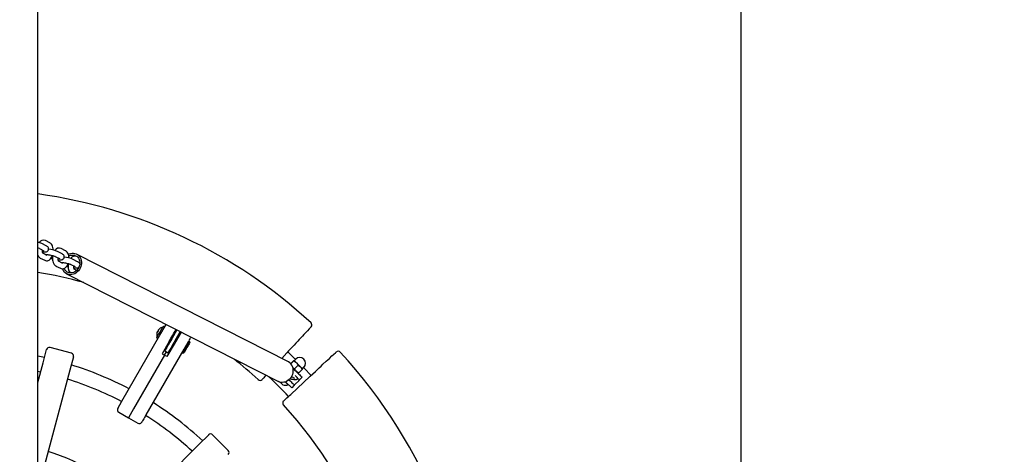
# Model space of a CAD drawing. Units: metres. Extents: x 2.06 to 9.44, y 1.69 to 6.98.
# Drawn here: x 5.32 to 6.38, y 5.19 to 5.66 of the extents above; entities that cross this region are included whole.
import ezdxf

# ---------------------------------------------------------------- set-up
doc = ezdxf.new("R2010")
doc.units = ezdxf.units.M
doc.header["$LTSCALE"] = 50
doc.header["$PDSIZE"] = -1
doc.linetypes.add('SLD-Сплошная', pattern=[0])
doc.styles.get("Standard").update_dxf_attribs({"font": 'isocpeui.ttf'})
doc.dimstyles.new('ISO-25', dxfattribs={"dimtxt": 2.5, "dimasz": 2.5, "dimexe": 1.25, "dimexo": 0.625, "dimtad": 1, "dimtxsty": 'Standard', "dimcen": 2.5, "dimadec": 0, "dimazin": 0, "dimtfac": 1, "dimtmove": 0, "dimatfit": 3, "dimfxl": 1, "dimarcsym": 0})

# ---------------------------------------------------------------- blocks, each defined once
blk = doc.blocks.new('*D11')
at = {"color": 0, "lineweight": -2, "transparency": 16777216}
for p, q in [((6.0994, 6.7128), (6.0994, 2.5303)), ((4.4222, 6.5294), (4.4222, 2.5303)), ((4.5722, 2.5803), (5.9494, 2.5803))]:
    blk.add_line(p, q, dxfattribs=at)
at = {"color": 0, "transparency": 16777216}
for points in [[(4.5722, 2.6053), (4.5722, 2.5553), (4.4222, 2.5803)], [(5.9494, 2.6053), (5.9494, 2.5553), (6.0994, 2.5803)]]:
    blk.add_solid(points, dxfattribs=at)
at = {"layer": 'Defpoints', "color": 0, "transparency": 16777216}
for p in [(6.0994, 6.7128), (4.4222, 6.5294), (6.0994, 2.5803)]:
    blk.add_point(p, dxfattribs=at)
at = {"color": 0, "transparency": 16777216, "insert": (5.2608, 2.7203), "char_height": 0.15, "attachment_point": 5}
blk.add_mtext('1,68м', dxfattribs=at)
blk = doc.blocks.new('*D13')
at = {"color": 0, "lineweight": -2, "transparency": 16777216}
for p, q in [((6.004, 6.8552), (9.4376, 6.8552)), ((9.3876, 3.1499), (9.3876, 6.7052)), ((4.5207, 2.9999), (9.4376, 2.9999))]:
    blk.add_line(p, q, dxfattribs=at)
at = {"color": 0, "transparency": 16777216}
for points in [[(9.3626, 6.7052), (9.4126, 6.7052), (9.3876, 6.8552)], [(9.3626, 3.1499), (9.4126, 3.1499), (9.3876, 2.9999)]]:
    blk.add_solid(points, dxfattribs=at)
at = {"layer": 'Defpoints', "color": 0, "transparency": 16777216}
for p in [(6.004, 6.8552), (9.3876, 6.8552), (4.5207, 2.9999)]:
    blk.add_point(p, dxfattribs=at)
at = {"color": 0, "transparency": 16777216, "insert": (9.2476, 4.9276), "char_height": 0.15, "attachment_point": 5, "rotation": 90}
blk.add_mtext('3,86м', dxfattribs=at)

msp = doc.modelspace()

# ---------------------------------------------------------------- linework, layer by layer
at = {"color": 7, "linetype": 'SLD-Сплошная', "lineweight": 25}
for p, q in [((5.3385, 3.8029), (5.3385, 6.2502)), ((5.3515, 5.4223), (5.3467, 5.4247)), ((5.3402, 5.4162), (5.345, 5.4138)), ((5.3477, 5.4191), (5.3429, 5.4216)), ((5.3647, 5.4105), (5.3598, 5.4129)), ((5.3685, 5.4137), (5.3637, 5.4161)), ((5.3412, 5.4058), (5.346, 5.4034)), ((5.3487, 5.4087), (5.3441, 5.4111)), ((5.3571, 5.4076), (5.3619, 5.4052)), ((5.3657, 5.4001), (5.361, 5.4025)), ((5.3816, 5.4019), (5.3768, 5.4043)), ((5.6097, 5.2935), (5.3805, 5.4101)), ((5.3814, 5.4071), (5.3806, 5.4075)), ((5.3581, 5.3972), (5.363, 5.3948)), ((5.3741, 5.399), (5.3789, 5.3965)), ((5.3806, 5.3925), (5.378, 5.3938)), ((5.3697, 5.3887), (5.5988, 5.2721)), ((5.4688, 5.3278), (5.4686, 5.3273)), ((5.4688, 5.3278), (5.469, 5.3281)), ((5.4707, 5.3222), (5.4774, 5.3339)), ((5.4753, 5.3313), (5.4746, 5.3317)), ((5.489, 5.328), (5.4834, 5.3183)), ((5.4295, 5.2509), (5.4707, 5.3222)), ((5.4674, 5.3191), (5.4681, 5.3187)), ((5.4679, 5.3261), (5.4677, 5.3258)), ((5.4679, 5.3261), (5.4682, 5.3266)), ((5.4683, 5.3258), (5.4679, 5.3261)), ((5.4683, 5.3259), (5.4679, 5.3261)), ((5.4682, 5.3266), (5.4686, 5.3263)), ((5.4849, 5.3209), (5.484, 5.3214)), ((5.4935, 5.3257), (5.4859, 5.3125)), ((5.4926, 5.3262), (5.4869, 5.3163)), ((5.4892, 5.3184), (5.4884, 5.3189)), ((5.5041, 5.3201), (5.5042, 5.3203)), ((5.3442, 5.2924), (5.348, 5.3068)), ((5.3749, 5.3027), (5.3517, 5.3089)), ((5.4966, 5.3072), (5.4555, 5.2359)), ((5.4807, 5.3155), (5.4729, 5.3021)), ((5.4766, 5.3085), (5.4775, 5.308)), ((5.4859, 5.3125), (5.4781, 5.2991)), ((5.481, 5.3162), (5.4819, 5.3157)), ((5.4818, 5.3055), (5.481, 5.306)), ((5.4854, 5.3137), (5.4862, 5.3132)), ((5.5027, 5.3158), (5.5019, 5.3163)), ((5.5031, 5.3144), (5.5027, 5.3158)), ((5.3457, 5.298), (5.3385, 5.2995)), ((5.377, 5.299), (5.3731, 5.2846)), ((5.4755, 5.3006), (5.4421, 5.2427)), ((5.4729, 5.3021), (5.4755, 5.3006)), ((5.4755, 5.3006), (5.4776, 5.3043)), ((5.4781, 5.2991), (5.4755, 5.3006)), ((5.4759, 5.3053), (5.4794, 5.3033)), ((5.4944, 5.3033), (5.4952, 5.3028)), ((5.4952, 5.3028), (5.4966, 5.3031)), ((5.6079, 5.3031), (5.6024, 5.2972)), ((5.6174, 5.2961), (5.6089, 5.3042)), ((5.6176, 5.2963), (5.6161, 5.2948)), ((5.3385, 5.2712), (5.3442, 5.2924)), ((5.6153, 5.2946), (5.6123, 5.2915)), ((5.6155, 5.2944), (5.6124, 5.2913)), ((5.6174, 5.2838), (5.6147, 5.2865)), ((5.6183, 5.2925), (5.6158, 5.2949)), ((5.6202, 5.2897), (5.6164, 5.2859)), ((5.6247, 5.2852), (5.6209, 5.2814)), ((5.6249, 5.286), (5.6264, 5.2875)), ((5.3385, 5.2832), (5.3415, 5.2825)), ((5.3731, 5.2846), (5.3456, 5.1816)), ((5.6122, 5.2582), (5.6332, 5.2778)), ((5.6128, 5.277), (5.6131, 5.2773)), ((5.613, 5.2774), (5.6163, 5.2757)), ((5.615, 5.2831), (5.6149, 5.2831)), ((5.6185, 5.2827), (5.6187, 5.2829)), ((5.6245, 5.2767), (5.6217, 5.2739)), ((5.6034, 5.2688), (5.6008, 5.2714)), ((5.6038, 5.2684), (5.6034, 5.2688)), ((5.6085, 5.2696), (5.6063, 5.2717)), ((5.6132, 5.2654), (5.6067, 5.2719)), ((5.6094, 5.2686), (5.6085, 5.2696)), ((5.6094, 5.2686), (5.6096, 5.2689)), ((5.616, 5.2682), (5.6132, 5.2654)), ((5.6169, 5.2691), (5.6208, 5.273)), ((5.425, 5.243), (5.4295, 5.2509)), ((5.4421, 5.2427), (5.4365, 5.2329)), ((5.4261, 5.2389), (5.4365, 5.2329)), ((5.4365, 5.2329), (5.4468, 5.2269)), ((5.5128, 5.2039), (5.5234, 5.2145)), ((5.5446, 5.1975), (5.5277, 5.2145)), ((5.4375, 5.1286), (5.5128, 5.2039))]:
    msp.add_line(p, q, dxfattribs=at)
at = {"color": 7, "linetype": 'SLD-Сплошная', "lineweight": 25, "flags": 128}
for points in [[(5.3441, 5.4111), (5.3441, 5.4111), (5.344, 5.4112), (5.3439, 5.4115), (5.3437, 5.412), (5.3435, 5.4127), (5.3435, 5.4135), (5.3434, 5.4145), (5.3435, 5.4146)], [(5.3436, 5.4125), (5.3442, 5.4124), (5.3453, 5.4124), (5.3463, 5.4124), (5.3473, 5.4125), (5.3479, 5.4127), (5.3485, 5.413), (5.3491, 5.4134), (5.3496, 5.414), (5.3499, 5.4147), (5.3501, 5.4155), (5.3501, 5.4163), (5.3499, 5.417), (5.3496, 5.4176), (5.3492, 5.4181), (5.3488, 5.4185), (5.3483, 5.4188), (5.3477, 5.4191)], [(5.345, 5.4138), (5.3451, 5.4137), (5.3451, 5.4137)], [(5.3552, 5.4145), (5.3552, 5.4158), (5.3549, 5.4172), (5.3545, 5.4186), (5.354, 5.4198), (5.3533, 5.4208), (5.3526, 5.4216), (5.3518, 5.4221), (5.3515, 5.4223)], [(5.3722, 5.4059), (5.3721, 5.4072), (5.3719, 5.4086), (5.3715, 5.4099), (5.3709, 5.4112), (5.3703, 5.4121), (5.3695, 5.4129), (5.3687, 5.4135), (5.3685, 5.4137)], [(5.346, 5.4034), (5.3468, 5.4031), (5.3479, 5.4029), (5.3489, 5.4029), (5.3498, 5.4032), (5.3507, 5.4036), (5.3516, 5.4042), (5.3524, 5.405), (5.3531, 5.406), (5.3538, 5.4072), (5.3543, 5.4085), (5.3543, 5.4086)], [(5.3467, 5.4097), (5.3466, 5.4097), (5.3468, 5.4097), (5.3471, 5.4098), (5.3476, 5.4097), (5.3483, 5.4097), (5.3492, 5.4096), (5.3502, 5.4094), (5.3514, 5.4092), (5.3525, 5.409), (5.3536, 5.4087), (5.3547, 5.4085), (5.3556, 5.4082), (5.3564, 5.4079), (5.3569, 5.4077), (5.3571, 5.4076), (5.3571, 5.4076)], [(5.3483, 5.4097), (5.3481, 5.4094), (5.348, 5.4091)], [(5.3527, 5.4055), (5.3535, 5.4052), (5.3544, 5.405)], [(5.3547, 5.4085), (5.3546, 5.4081), (5.3544, 5.4066), (5.3544, 5.4052), (5.3545, 5.4037), (5.3547, 5.4023), (5.3551, 5.401), (5.3557, 5.3997), (5.3563, 5.3987), (5.3571, 5.3979), (5.3579, 5.3974), (5.3581, 5.3972)], [(5.361, 5.4024), (5.361, 5.4024), (5.361, 5.4026), (5.3608, 5.4029), (5.3606, 5.4034), (5.3605, 5.4041), (5.3604, 5.4049), (5.3604, 5.4058), (5.3604, 5.4059)], [(5.3605, 5.4039), (5.3611, 5.4038), (5.3622, 5.4038), (5.3633, 5.4038), (5.3642, 5.4039), (5.3649, 5.4041), (5.3655, 5.4044), (5.366, 5.4048), (5.3665, 5.4054), (5.3669, 5.4061), (5.3671, 5.4069), (5.367, 5.4077), (5.3669, 5.4084), (5.3665, 5.4089), (5.3662, 5.4094), (5.3657, 5.4098), (5.3652, 5.4102), (5.3647, 5.4105)], [(5.3619, 5.4052), (5.362, 5.4051), (5.362, 5.4051)], [(5.3715, 5.4098), (5.3725, 5.4103), (5.374, 5.4108), (5.3756, 5.4111), (5.3771, 5.4111), (5.3786, 5.4108), (5.3801, 5.4104), (5.3814, 5.4096), (5.3826, 5.4087), (5.3836, 5.4076), (5.3844, 5.4063), (5.3851, 5.4048), (5.3855, 5.4033), (5.3857, 5.4016), (5.3857, 5.3999), (5.3855, 5.3982)], [(5.372, 5.408), (5.3725, 5.4083), (5.3739, 5.4088), (5.3753, 5.4091), (5.3768, 5.4091), (5.3781, 5.4089), (5.3794, 5.4084), (5.3806, 5.4077), (5.3817, 5.4068), (5.3825, 5.4057), (5.3832, 5.4044), (5.3837, 5.403), (5.384, 5.4015), (5.384, 5.4), (5.3838, 5.3984)], [(5.363, 5.3948), (5.3638, 5.3944), (5.3648, 5.3943), (5.3658, 5.3943), (5.3668, 5.3946), (5.3677, 5.395), (5.3685, 5.3956), (5.3693, 5.3964), (5.3701, 5.3974), (5.3707, 5.3986), (5.3713, 5.3999), (5.3713, 5.3999)], [(5.3636, 5.4011), (5.3636, 5.4011), (5.3637, 5.4011), (5.364, 5.4011), (5.3645, 5.4011), (5.3653, 5.4011), (5.3662, 5.401), (5.3672, 5.4008), (5.3683, 5.4006), (5.3695, 5.4004), (5.3706, 5.4001), (5.3716, 5.3998), (5.3726, 5.3996), (5.3733, 5.3993), (5.3738, 5.3991), (5.3741, 5.399), (5.3741, 5.399)], [(5.3653, 5.4011), (5.3651, 5.4007), (5.3649, 5.4005)], [(5.3855, 5.3982), (5.385, 5.3966), (5.3844, 5.3949), (5.3835, 5.3934), (5.3824, 5.392), (5.3812, 5.3908), (5.3799, 5.3897), (5.3785, 5.3889), (5.377, 5.3883), (5.3754, 5.3879), (5.3739, 5.3878), (5.3723, 5.3879), (5.3709, 5.3882), (5.3695, 5.3888), (5.3682, 5.3897), (5.3671, 5.3907), (5.3662, 5.3919), (5.3654, 5.3933), (5.365, 5.3942)], [(5.3838, 5.3984), (5.3833, 5.3969), (5.3827, 5.3954), (5.3818, 5.394), (5.3808, 5.3928), (5.3797, 5.3918), (5.3784, 5.3909), (5.377, 5.3903), (5.3756, 5.3899), (5.3742, 5.3897), (5.3728, 5.3898), (5.3714, 5.3902), (5.3702, 5.3907), (5.369, 5.3916), (5.3681, 5.3926), (5.3673, 5.3938), (5.3669, 5.3946)], [(5.3697, 5.3968), (5.3705, 5.3966), (5.3714, 5.3963)], [(5.378, 5.3938), (5.378, 5.3938), (5.3779, 5.3939), (5.3778, 5.3942), (5.3776, 5.3947), (5.3775, 5.3954), (5.3774, 5.3963), (5.3774, 5.3972), (5.3774, 5.3973)], [(5.3775, 5.3952), (5.3781, 5.3952), (5.3792, 5.3951), (5.3802, 5.3951), (5.3812, 5.3953), (5.3818, 5.3954), (5.3824, 5.3957), (5.3829, 5.3961)], [(5.3789, 5.3965), (5.379, 5.3965), (5.379, 5.3965)], [(5.4672, 5.3198), (5.4672, 5.3199), (5.4674, 5.3201), (5.4677, 5.3206), (5.4681, 5.3213), (5.4686, 5.3222), (5.4691, 5.3231), (5.4698, 5.3242), (5.4704, 5.3253), (5.4711, 5.3265), (5.4717, 5.3276), (5.4723, 5.3286), (5.4728, 5.3296), (5.4733, 5.3303), (5.4736, 5.3309), (5.4739, 5.3313), (5.474, 5.3315), (5.474, 5.3315)], [(5.4807, 5.3155), (5.4817, 5.3172), (5.4826, 5.3189), (5.4836, 5.3206), (5.4846, 5.3223), (5.4855, 5.3239), (5.4864, 5.3254), (5.4872, 5.3268), (5.4879, 5.3281), (5.4881, 5.3284)], [(5.6343, 5.3314), (5.6343, 5.3314), (5.6342, 5.3313), (5.6335, 5.3306), (5.6329, 5.3299), (5.6322, 5.3292), (5.6303, 5.3271), (5.6291, 5.3258), (5.6278, 5.3244), (5.6264, 5.3229), (5.6248, 5.3212), (5.6231, 5.3194), (5.6214, 5.3176), (5.6197, 5.3157), (5.6178, 5.3137), (5.6158, 5.3116), (5.6139, 5.3095), (5.612, 5.3074), (5.6099, 5.3053), (5.6079, 5.3031)], [(5.4834, 5.3183), (5.4824, 5.3166), (5.4815, 5.3149), (5.4805, 5.3133), (5.4797, 5.3118), (5.4788, 5.3103), (5.4781, 5.3091), (5.4775, 5.3079), (5.4769, 5.307), (5.4765, 5.3062), (5.4762, 5.3057), (5.476, 5.3054), (5.4759, 5.3053)], [(5.5041, 5.3201), (5.5041, 5.3201), (5.504, 5.32), (5.5038, 5.3196), (5.5035, 5.319), (5.503, 5.3182), (5.5024, 5.3172), (5.5018, 5.316), (5.501, 5.3147), (5.5002, 5.3133), (5.4993, 5.3118), (5.4984, 5.3103), (5.4975, 5.3087), (5.4966, 5.3072)], [(5.4869, 5.3163), (5.4859, 5.3146), (5.4849, 5.3129), (5.484, 5.3113), (5.4831, 5.3098), (5.4823, 5.3083), (5.4816, 5.3071), (5.4809, 5.3059), (5.4804, 5.305), (5.4799, 5.3042), (5.4796, 5.3037), (5.4794, 5.3034), (5.4794, 5.3033)], [(5.5027, 5.3158), (5.5027, 5.3157), (5.5026, 5.3155), (5.5024, 5.3151), (5.502, 5.3145), (5.5016, 5.3138), (5.5011, 5.3128), (5.5004, 5.3118), (5.4998, 5.3106), (5.4991, 5.3094), (5.4984, 5.3082), (5.4977, 5.3071), (5.4971, 5.306), (5.4965, 5.305), (5.4961, 5.3042), (5.4957, 5.3035), (5.4954, 5.3031), (5.4953, 5.3028), (5.4952, 5.3028)], [(5.5031, 5.3144), (5.5031, 5.3143), (5.5029, 5.314), (5.5026, 5.3135), (5.5022, 5.3129), (5.5017, 5.312), (5.5012, 5.311), (5.5005, 5.3099), (5.4999, 5.3088), (5.4992, 5.3076), (5.4986, 5.3066), (5.498, 5.3056), (5.4975, 5.3047), (5.4971, 5.304), (5.4968, 5.3035), (5.4966, 5.3032), (5.4966, 5.3031)], [(5.6332, 5.2778), (5.6361, 5.2805), (5.639, 5.2831), (5.6431, 5.287), (5.6451, 5.2889), (5.6471, 5.2908), (5.6507, 5.2941), (5.6525, 5.2957), (5.6541, 5.2972), (5.6568, 5.2998), (5.658, 5.3009), (5.659, 5.3018), (5.6605, 5.3032), (5.661, 5.3037), (5.6614, 5.304), (5.6615, 5.3041)], [(5.6164, 5.2859), (5.6157, 5.2863), (5.6145, 5.2872)], [(5.6146, 5.2869), (5.6148, 5.2867), (5.6154, 5.2862), (5.616, 5.2856), (5.6166, 5.285), (5.6172, 5.2844), (5.6177, 5.2838), (5.6183, 5.2833)], [(5.6153, 5.2946), (5.6157, 5.2948), (5.6158, 5.2949)], [(5.6155, 5.2944), (5.6176, 5.293), (5.6183, 5.2925)], [(5.6183, 5.2925), (5.6198, 5.2904), (5.6202, 5.2897)], [(5.6183, 5.2925), (5.6188, 5.2919), (5.6194, 5.2913), (5.62, 5.2907), (5.6206, 5.2901), (5.6212, 5.2896), (5.6218, 5.289), (5.6223, 5.2884), (5.6229, 5.2879)], [(5.6202, 5.2897), (5.6216, 5.2889), (5.6229, 5.2879)], [(5.6229, 5.2879), (5.6233, 5.2874), (5.6238, 5.2869), (5.6242, 5.2866), (5.6245, 5.2862), (5.6247, 5.286), (5.6249, 5.2858), (5.625, 5.2857), (5.625, 5.2857)], [(5.6247, 5.2852), (5.6249, 5.2856), (5.625, 5.2857)], [(5.6343, 5.2788), (5.6268, 5.2866), (5.6262, 5.2873)], [(5.5854, 5.2789), (5.585, 5.2785), (5.5839, 5.2773), (5.5829, 5.2763), (5.5822, 5.2755), (5.5816, 5.2748), (5.5813, 5.2745), (5.5811, 5.2743)], [(5.6146, 5.2816), (5.6142, 5.2799), (5.6135, 5.2783), (5.6126, 5.2768), (5.6116, 5.2754), (5.6104, 5.2742), (5.6091, 5.2731), (5.6076, 5.2723), (5.6061, 5.2716), (5.6046, 5.2713), (5.603, 5.2711), (5.6015, 5.2712), (5.6, 5.2716), (5.5988, 5.2721)], [(5.6111, 5.275), (5.6118, 5.2749), (5.6131, 5.2746), (5.6143, 5.2745), (5.6155, 5.2743), (5.6166, 5.2743), (5.6176, 5.2743), (5.6186, 5.2744), (5.6192, 5.2746), (5.6198, 5.2749), (5.6203, 5.2752)], [(5.6163, 5.2757), (5.6164, 5.2756), (5.6164, 5.2756)], [(5.6217, 5.2739), (5.6216, 5.274), (5.6212, 5.2743), (5.6207, 5.2748), (5.62, 5.2755), (5.6191, 5.2764), (5.6181, 5.2774), (5.617, 5.2785), (5.617, 5.2785)], [(5.6174, 5.2838), (5.6186, 5.2825), (5.6198, 5.2813), (5.621, 5.2802), (5.622, 5.2792), (5.6228, 5.2783), (5.6235, 5.2776), (5.6241, 5.2771), (5.6244, 5.2768), (5.6245, 5.2767)], [(5.6209, 5.2814), (5.6195, 5.2822), (5.6183, 5.2833)], [(5.6183, 5.2833), (5.6187, 5.2828), (5.6192, 5.2823), (5.6196, 5.282), (5.6199, 5.2817), (5.6201, 5.2814), (5.6203, 5.2812), (5.6204, 5.2811), (5.6204, 5.2811)], [(5.6102, 5.274), (5.6114, 5.2729), (5.6125, 5.2717), (5.6135, 5.2707), (5.6144, 5.2699), (5.6151, 5.2692), (5.6156, 5.2686), (5.6159, 5.2683), (5.616, 5.2682)], [(5.616, 5.2682), (5.616, 5.2682), (5.6161, 5.2683), (5.6161, 5.2683), (5.6163, 5.2685), (5.6164, 5.2686), (5.6165, 5.2687), (5.6167, 5.2689), (5.6169, 5.2691)], [(5.6208, 5.273), (5.621, 5.2732), (5.6211, 5.2733), (5.6213, 5.2735), (5.6214, 5.2736), (5.6215, 5.2737), (5.6216, 5.2738), (5.6216, 5.2738), (5.6217, 5.2739)], [(5.6045, 5.251), (5.6045, 5.2511), (5.6048, 5.2513), (5.6053, 5.2518), (5.606, 5.2525), (5.607, 5.2534), (5.6081, 5.2544), (5.6094, 5.2556), (5.6107, 5.2569), (5.6122, 5.2582)], [(5.4555, 5.2359), (5.4546, 5.2344), (5.4538, 5.233), (5.4531, 5.2317), (5.4524, 5.2306), (5.4519, 5.2297), (5.4515, 5.2289), (5.4512, 5.2284), (5.451, 5.2281), (5.4509, 5.228)]]:
    msp.add_lwpolyline(points, dxfattribs=at)
at = {"color": 7, "linetype": 'SLD-Сплошная', "lineweight": 25}
for centre, radius, start, end in [((5.2635, 4.9334), 0.547, 47.3442, 82.1193), ((5.3445, 5.4199), 0.00531, 65.7016, 148.4286), ((5.3334, 5.4012), 0.0225, 65.0041, 76.826), ((5.3354, 5.4061), 0.0112, 64.7313, 73.8048), ((5.3462, 5.3809), 0.0348, 66.9187, 83.5378), ((5.3615, 5.4113), 0.00531, 65.701, 148.4292), ((5.3438, 5.4109), 0.00571, 201.579, 242.4824), ((5.3632, 5.3723), 0.0348, 66.9186, 83.5383), ((5.3784, 5.4026), 0.00531, 65.7019, 148.4283), ((5.3831, 5.3968), 0.0119, 165.4128, 216.3166), ((5.3802, 5.3982), 0.00393, 18.4379, 68.2745), ((5.2635, 4.9334), 0.463, 74.3687, 80.6777), ((5.4747, 5.3231), 0.00755, 126.8056, 141.097), ((5.4749, 5.3234), 0.00755, 126.8056, 141.097), ((5.4752, 5.323), 0.00802, 101.5445, 128.9657), ((5.4707, 5.329), 0.000535, 130.891, 169.1097), ((5.4744, 5.3313), 0.0005, 60, 150), ((5.4751, 5.3309), 0.0005, 330, 60), ((5.6321, 5.3335), 0.003, 317.0193, 47.3366), ((5.4676, 5.3196), 0.0005, 150, 240), ((5.4752, 5.323), 0.00802, 171.0343, 198.4555), ((5.4747, 5.3231), 0.00755, 158.9006, 171.0436), ((5.4694, 5.3262), 0.00149, 185.0598, 211.9136), ((5.4754, 5.322), 0.00803, 145.0868, 154.9134), ((5.4683, 5.3192), 0.0005, 240, 330), ((5.4688, 5.3253), 0.0014, 91.8225, 115.3658), ((5.47, 5.3274), 0.00149, 185.0598, 211.9136), ((5.3509, 5.306), 0.003, 75, 165), ((5.3741, 5.2998), 0.003, 345, 75), ((5.2635, 4.9334), 0.463, 47.397, 51.6796), ((5.622, 5.2919), 0.00625, 315, 135), ((5.6636, 5.302), 0.003, 42.7351, 132.9777), ((5.2635, 4.9334), 0.547, 0, 42.6558), ((5.2635, 4.9334), 0.3737, 62.3003, 72.6997), ((5.6044, 5.2843), 0.0106, 345.2085, 59.9794), ((5.615, 5.2951), 0.000803, 305.4496, 348.826), ((5.616, 5.2949), 0.00012, 225, 315), ((5.625, 5.2899), 0.00948, 204.8431, 224.5013), ((5.6161, 5.2812), 0.00948, 24.8424, 44.5019), ((5.625, 5.2859), 0.00012, 135, 225), ((5.2635, 4.9334), 0.3577, 62.4032, 72.5968), ((5.579, 5.2764), 0.003, 227.397, 317.0282), ((5.2635, 4.9334), 0.4732, 42.9719, 46.6064), ((5.6203, 5.2819), 0.000804, 281.2033, 324.526), ((5.6062, 5.2761), 0.0081, 252.5779, 292.8056), ((5.4276, 5.2415), 0.003, 150, 240), ((5.2635, 4.9334), 0.3737, 47.3003, 57.6997), ((5.6065, 5.2488), 0.003, 132.9718, 222.603), ((5.2635, 4.9334), 0.463, 317.397, 42.603), ((5.2635, 4.9334), 0.3577, 47.4032, 57.5968), ((5.4483, 5.2295), 0.003, 240, 330), ((5.5255, 5.2124), 0.003, 45, 135), ((5.2635, 4.9334), 0.2768, 48.1062, 71.8938), ((5.5425, 5.1954), 0.003, 315, 45)]:
    msp.add_arc(centre, radius, start, end, dxfattribs=at)

# ---------------------------------------------------------------- dimensions: what is measured, and where the dimension line sits
dim = msp.add_linear_dim(base=(9.3876, 6.8552), p1=(4.5207, 2.9999), p2=(6.004, 6.8552), angle=90, dimstyle='ISO-25', override={"dimtxt": 0.15, "dimasz": 0.15, "dimexe": 0.05, "dimexo": 0, "dimgap": 0.05, "dimtih": 0, "dimtoh": 0, "dimzin": 1, "dimpost": 'м', "dimtdec": 3, "dimtzin": 1})
dim.commit()
dim.dimension.update_dxf_attribs({"geometry": '*D13', "text_midpoint": (9.2476, 4.9276)})
dim = msp.add_linear_dim(base=(6.0994, 2.5803), p1=(4.4222, 6.5294), p2=(6.0994, 6.7128), dimstyle='ISO-25', override={"dimtxt": 0.15, "dimasz": 0.15, "dimexe": 0.05, "dimexo": 0, "dimgap": 0.05, "dimzin": 1, "dimpost": 'м', "dimtdec": 3, "dimtzin": 1})
dim.commit()
dim.dimension.update_dxf_attribs({"geometry": '*D11', "text_midpoint": (5.2608, 2.5803), "dimtype": 160})

doc.saveas('drawing.dxf')
